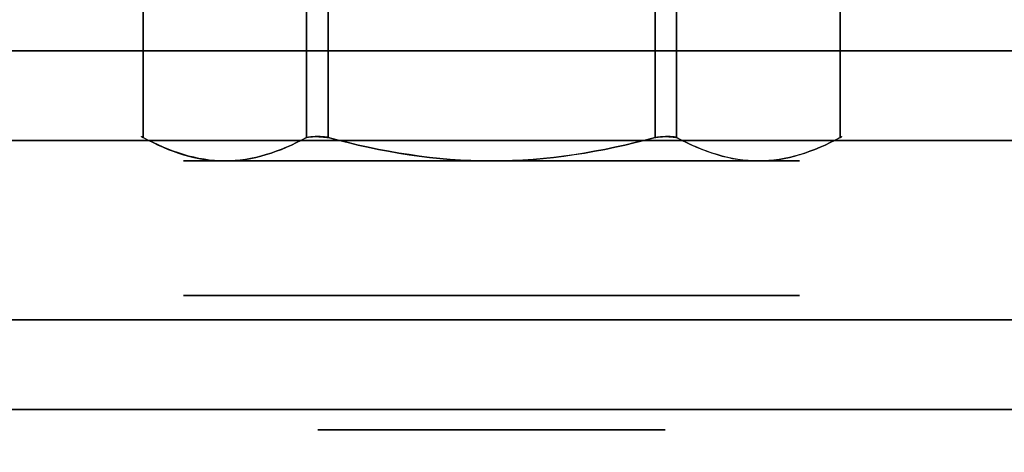
# Model space of a CAD drawing. Extents: x -8 to 120, y -4 to 70.
# Drawn here: x 44 to 45, y 3 to 4 of the extents above; entities that cross this region are included whole.
import ezdxf

# ---------------------------------------------------------------- set-up
doc = ezdxf.new("R2010")
doc.units = 0
doc.header["$MEASUREMENT"] = 0
doc.layers.add('10', color=7, linetype='Continuous')
doc.layers.add('2', color=7, linetype='Continuous')

# ---------------------------------------------------------------- blocks, each defined once
blk = doc.blocks.new('UG_SURFACE_019')
at = {"layer": '2', "color": 252, "linetype": 'Continuous', "invisible_edges": 15}
blk.add_3dface([(32.127033, 0, 4.625), (32.127033, 9, 4.625), (52.622965, 9, 4.625), (52.622965, 0, 4.625)], dxfattribs=at)
blk = doc.blocks.new('UG_SURFACE_034')
at = {"layer": '10', "color": 7, "linetype": 'Continuous', "invisible_edges": 15}
for points in [[(44.113215, 3.554283, -9.184315), (44.007921, 3.521676, -9.366693), (44.156421, 3.521466, -9.224651)], [(44.115937, 3.555434, -9.180286), (44.113215, 3.554283, -9.184315), (44.156421, 3.521466, -9.224651)], [(44.156421, 3.521466, -9.224651), (44.123329, 3.556706, -9.173289), (44.115937, 3.555434, -9.180286)], [(44.132832, 3.556322, -9.168626), (44.123329, 3.556706, -9.173289), (44.156421, 3.521466, -9.224651)], [(44.156421, 3.521466, -9.224651), (44.143092, 3.554283, -9.167065), (44.132832, 3.556322, -9.168626)], [(44.156421, 3.521466, -9.224651), (44.256116, 3.530228, -9.167065), (44.143092, 3.554283, -9.167065)], [(44.007921, 3.521676, -9.366693), (43.999093, 3.521466, -9.381977), (44.156421, 3.521466, -9.224651)], [(44.156421, 3.521466, -9.224651), (44.371331, 3.521466, -9.167065), (44.256116, 3.530228, -9.167065)]]:
    blk.add_3dface(points, dxfattribs=at)
blk = doc.blocks.new('UG_SURFACE_120')
at = {"layer": '10', "color": 7, "linetype": 'Continuous', "invisible_edges": 15}
for points in [[(40.143559, 6.05, -19.877856), (44.599105, 6.05, -19.877856), (44.599105, 2.8, -19.877856), (40.143559, 2.8, -19.877856)], [(46.634008, 6.05, -0.133522), (42.371332, 6.05, 1.118112), (42.371332, 2.8, 1.118112), (46.634008, 2.8, -0.133522)], [(45.390096, 2.8, -19.877856), (44.599105, 2.8, -19.877856), (44.599105, 6.05, -19.877856), (45.390096, 6.05, -19.877856)]]:
    blk.add_3dface(points, dxfattribs=at)
blk = doc.blocks.new('UG_SURFACE_148')
at = {"layer": '10', "color": 7, "linetype": 'Continuous', "invisible_edges": 15}
for points in [[(44.857691, 4.173975, -9.579639), (44.629452, 4.173975, -9.184315), (44.629452, 3.554283, -9.184315), (44.709801, 3.524511, -9.323491)], [(44.709801, 3.524511, -9.323491), (44.743569, 3.521466, -9.381977), (44.836294, 3.543579, -9.542581), (44.857691, 4.173975, -9.579639)], [(44.836294, 3.543579, -9.542581), (44.857691, 3.554283, -9.579639), (44.857691, 4.173975, -9.579639)]]:
    blk.add_3dface(points, dxfattribs=at)
blk = doc.blocks.new('UG_SURFACE_193')
at = {"layer": '2', "color": 252, "linetype": 'Continuous', "invisible_edges": 15}
blk.add_3dface([(53.055981, 0, 5.375), (53.055981, 9, 5.375), (31.694019, 9, 5.375), (31.694019, 0, 5.375)], dxfattribs=at)
blk = doc.blocks.new('UG_SURFACE_203')
at = {"layer": '10', "color": 7, "linetype": 'Continuous', "invisible_edges": 15}
for points in [[(43.881198, 3.556322, -9.589304), (43.88048, 3.556706, -9.599868), (43.941511, 3.521466, -9.596888)], [(43.941511, 3.521466, -9.596888), (43.88048, 3.556706, -9.599868), (43.882845, 3.555434, -9.609766)], [(43.941511, 3.521466, -9.596888), (43.884976, 3.554283, -9.579639), (43.881198, 3.556322, -9.589304)], [(43.882845, 3.555434, -9.609766), (43.884976, 3.554283, -9.614138), (43.941511, 3.521466, -9.596888)], [(43.884976, 3.554283, -9.614138), (43.965329, 3.524511, -9.753314), (43.941511, 3.521466, -9.596888)], [(43.941511, 3.521466, -9.596888), (43.941487, 3.530228, -9.481759), (43.884976, 3.554283, -9.579639)], [(43.941511, 3.521466, -9.596888), (43.999093, 3.521466, -9.381977), (43.941487, 3.530228, -9.481759)], [(43.965329, 3.524511, -9.753314), (43.999093, 3.521466, -9.8118), (43.941511, 3.521466, -9.596888)]]:
    blk.add_3dface(points, dxfattribs=at)
blk = doc.blocks.new('UG_SURFACE_210')
at = {"layer": '10', "color": 7, "linetype": 'Continuous', "invisible_edges": 15}
for points in [[(42.371332, 2.599872, -15.596888), (42.371332, 3.3, -15.596888), (46.613972, 3.3, -13.839529), (46.613972, 2.599872, -13.839529)], [(46.613972, 2.599872, -5.354248), (46.613972, 3.3, -5.354248), (42.371332, 3.3, -3.596888), (42.371332, 2.599872, -3.596888)]]:
    blk.add_3dface(points, dxfattribs=at)
blk = doc.blocks.new('UG_SURFACE_239')
at = {"layer": '10', "color": 7, "linetype": 'Continuous', "invisible_edges": 15}
for points in [[(44.076058, 3.521466, -9.596888), (44.162541, 3.521466, -9.388097), (44.371331, 3.521466, -9.301613), (44.371331, 3.521466, -9.892164)], [(44.371331, 3.521466, -9.892164), (44.162541, 3.521466, -9.80568), (44.076058, 3.521466, -9.596888)], [(44.666608, 3.521466, -9.596888), (44.580125, 3.521466, -9.80568), (44.371331, 3.521466, -9.892164)], [(44.371331, 3.521466, -9.892164), (44.371331, 3.521466, -9.301613), (44.580125, 3.521466, -9.388097), (44.666608, 3.521466, -9.596888)]]:
    blk.add_3dface(points, dxfattribs=at)
blk = doc.blocks.new('UG_SURFACE_263')
at = {"layer": '10', "color": 7, "linetype": 'Continuous', "invisible_edges": 15}
for points in [[(44.076058, 3.521466, -9.596888), (44.134048, 3.521466, -9.736892), (44.115618, 4.007687, -9.744526)], [(44.115618, 4.007687, -9.744526), (44.08612, 4.007687, -9.520465), (44.076058, 3.521466, -9.596888)], [(44.162541, 3.521466, -9.388097), (44.076058, 3.521466, -9.596888), (44.08612, 4.007687, -9.520465)], [(44.08612, 4.007687, -9.520465), (44.223694, 4.007687, -9.341172), (44.162541, 3.521466, -9.388097)], [(44.29491, 4.007687, -9.882103), (44.115618, 4.007687, -9.744526), (44.162541, 3.521466, -9.80568)], [(44.115618, 4.007687, -9.744526), (44.134048, 3.521466, -9.736892), (44.162541, 3.521466, -9.80568)], [(44.223694, 4.007687, -9.341172), (44.23133, 3.521466, -9.359604), (44.162541, 3.521466, -9.388097)], [(44.162541, 3.521466, -9.80568), (44.371331, 3.521466, -9.892164), (44.29491, 4.007687, -9.882103)], [(44.371331, 3.521466, -9.301613), (44.23133, 3.521466, -9.359604), (44.223694, 4.007687, -9.341172)], [(44.223694, 4.007687, -9.341172), (44.447756, 4.007687, -9.311674), (44.371331, 3.521466, -9.301613)], [(44.518972, 4.007687, -9.852604), (44.29491, 4.007687, -9.882103), (44.371331, 3.521466, -9.892164)], [(44.580125, 3.521466, -9.388097), (44.371331, 3.521466, -9.301613), (44.447756, 4.007687, -9.311674)], [(44.371331, 3.521466, -9.892164), (44.511336, 3.521466, -9.834173), (44.518972, 4.007687, -9.852604)], [(44.447756, 4.007687, -9.311674), (44.627049, 4.007687, -9.44925), (44.580125, 3.521466, -9.388097)], [(44.518972, 4.007687, -9.852604), (44.511336, 3.521466, -9.834173), (44.580125, 3.521466, -9.80568)], [(44.656546, 4.007687, -9.673311), (44.518972, 4.007687, -9.852604), (44.580125, 3.521466, -9.80568)], [(44.627049, 4.007687, -9.44925), (44.608618, 3.521466, -9.456885), (44.580125, 3.521466, -9.388097)], [(44.580125, 3.521466, -9.80568), (44.666608, 3.521466, -9.596888), (44.656546, 4.007687, -9.673311)], [(44.666608, 3.521466, -9.596888), (44.608618, 3.521466, -9.456885), (44.627049, 4.007687, -9.44925)], [(44.627049, 4.007687, -9.44925), (44.656546, 4.007687, -9.673311), (44.666608, 3.521466, -9.596888)]]:
    blk.add_3dface(points, dxfattribs=at)
blk = doc.blocks.new('UG_SURFACE_265')
at = {"layer": '10', "color": 7, "linetype": 'Continuous', "invisible_edges": 15}
for points in [[(45.153386, 3.675, -13.819525), (42.371332, 3.675, -14.971888), (42.371332, 3.925, -14.721888), (45.023988, 3.925, -13.623123)], [(42.371332, 3.675, -4.221888), (43.740854, 3.675, -4.789164), (43.677157, 3.925, -5.012779), (42.371332, 3.925, -4.471888)], [(45.995252, 3.925, -5.972966), (43.677157, 3.925, -5.012779), (43.740854, 3.675, -4.789164), (46.172029, 3.675, -5.796189)], [(46.172029, 3.675, -13.397587), (45.153386, 3.675, -13.819525), (45.023988, 3.925, -13.623123), (45.995252, 3.925, -13.22081)]]:
    blk.add_3dface(points, dxfattribs=at)
blk = doc.blocks.new('UG_SURFACE_274')
at = {"layer": '10', "color": 7, "linetype": 'Continuous', "invisible_edges": 15}
for points in [[(44.113215, 3.864129, -9.184315), (44.123329, 3.556706, -9.173289), (44.125844, 4.173975, -9.171688)], [(44.125844, 4.173975, -9.171688), (44.113215, 4.173975, -9.184315), (44.113215, 3.864129, -9.184315)], [(44.143092, 3.864129, -9.167065), (44.125844, 4.173975, -9.171688), (44.123329, 3.556706, -9.173289)], [(44.143092, 3.864129, -9.167065), (44.143092, 4.173975, -9.167065), (44.125844, 4.173975, -9.171688)], [(44.115937, 3.555434, -9.180286), (44.123329, 3.556706, -9.173289), (44.113215, 3.864129, -9.184315)], [(44.113215, 3.864129, -9.184315), (44.113215, 3.554283, -9.184315), (44.115937, 3.555434, -9.180286)], [(44.123329, 3.556706, -9.173289), (44.132832, 3.556322, -9.168626), (44.143092, 3.864129, -9.167065)], [(44.132832, 3.556322, -9.168626), (44.143092, 3.554283, -9.167065), (44.143092, 3.864129, -9.167065)]]:
    blk.add_3dface(points, dxfattribs=at)
blk = doc.blocks.new('UG_SURFACE_311')
at = {"layer": '10', "color": 7, "linetype": 'Continuous', "invisible_edges": 15}
for points in [[(44.599574, 3.864129, -9.167065), (44.614175, 3.556706, -9.17031), (44.616822, 4.173975, -9.171688)], [(44.616822, 4.173975, -9.171688), (44.599574, 4.173975, -9.167065), (44.599574, 3.864129, -9.167065)], [(44.629452, 3.864129, -9.184315), (44.616822, 4.173975, -9.171688), (44.614175, 3.556706, -9.17031)], [(44.629452, 3.864129, -9.184315), (44.629452, 4.173975, -9.184315), (44.616822, 4.173975, -9.171688)], [(44.604423, 3.555434, -9.167408), (44.614175, 3.556706, -9.17031), (44.599574, 3.864129, -9.167065)], [(44.599574, 3.864129, -9.167065), (44.599574, 3.554283, -9.167065), (44.604423, 3.555434, -9.167408)], [(44.614175, 3.556706, -9.17031), (44.62297, 3.556322, -9.176211), (44.629452, 3.864129, -9.184315)], [(44.62297, 3.556322, -9.176211), (44.629452, 3.554283, -9.184315), (44.629452, 3.864129, -9.184315)]]:
    blk.add_3dface(points, dxfattribs=at)
blk = doc.blocks.new('UG_SURFACE_331')
at = {"layer": '10', "color": 7, "linetype": 'Continuous', "invisible_edges": 15}
for points in [[(43.965329, 3.524511, -9.753314), (43.884976, 3.554283, -9.614138), (43.884976, 4.173975, -9.614138), (44.113215, 4.173975, -10.009461)], [(44.113215, 4.173975, -10.009461), (44.091818, 3.543579, -9.972404), (43.999093, 3.521466, -9.8118), (43.965329, 3.524511, -9.753314)], [(44.113215, 4.173975, -10.009461), (44.113215, 3.554283, -10.009461), (44.091818, 3.543579, -9.972404)]]:
    blk.add_3dface(points, dxfattribs=at)
blk = doc.blocks.new('UG_SURFACE_378')
at = {"layer": '10', "color": 7, "linetype": 'Continuous', "invisible_edges": 15}
for points in [[(44.129007, 3.146466, -9.596888), (44.176602, 3.146466, -9.481993), (44.025924, 3.333966, -9.393091), (43.941511, 3.333966, -9.596888)], [(44.199984, 3.146466, -9.768236), (44.129007, 3.146466, -9.596888), (43.941511, 3.333966, -9.596888), (44.067403, 3.333966, -9.900818)], [(44.067403, 3.333966, -9.292958), (44.025924, 3.333966, -9.393091), (44.176602, 3.146466, -9.481993), (44.199984, 3.146466, -9.42554)], [(44.371331, 3.333966, -9.167065), (44.067403, 3.333966, -9.292958), (44.199984, 3.146466, -9.42554), (44.371331, 3.146466, -9.354565)], [(44.067403, 3.333966, -9.900818), (44.371331, 3.333966, -10.026711), (44.371331, 3.146466, -9.839211), (44.199984, 3.146466, -9.768236)], [(44.542682, 3.146466, -9.768236), (44.371331, 3.146466, -9.839211), (44.371331, 3.333966, -10.026711), (44.675263, 3.333966, -9.900818)], [(44.371331, 3.146466, -9.354565), (44.542682, 3.146466, -9.42554), (44.675263, 3.333966, -9.292958), (44.371331, 3.333966, -9.167065)], [(44.542682, 3.146466, -9.42554), (44.566064, 3.146466, -9.481993), (44.716737, 3.333966, -9.393091), (44.675263, 3.333966, -9.292958)], [(44.675263, 3.333966, -9.900818), (44.801155, 3.333966, -9.596888), (44.613654, 3.146466, -9.596888), (44.542682, 3.146466, -9.768236)], [(44.801155, 3.333966, -9.596888), (44.716737, 3.333966, -9.393091), (44.566064, 3.146466, -9.481993), (44.613654, 3.146466, -9.596888)]]:
    blk.add_3dface(points, dxfattribs=at)
blk = doc.blocks.new('UG_SURFACE_392')
at = {"layer": '10', "color": 7, "linetype": 'Continuous', "invisible_edges": 15}
for points in [[(44.861469, 3.556322, -9.604473), (44.862182, 3.556706, -9.593908), (44.801155, 3.521466, -9.596888)], [(44.801155, 3.521466, -9.596888), (44.862182, 3.556706, -9.593908), (44.859817, 3.555434, -9.58401)], [(44.801155, 3.521466, -9.596888), (44.857691, 3.554283, -9.614138), (44.861469, 3.556322, -9.604473)], [(44.859817, 3.555434, -9.58401), (44.857691, 3.554283, -9.579639), (44.801155, 3.521466, -9.596888)], [(44.857691, 3.554283, -9.579639), (44.836294, 3.543579, -9.542581), (44.801155, 3.521466, -9.596888)], [(44.801155, 3.521466, -9.596888), (44.801179, 3.530228, -9.712018), (44.857691, 3.554283, -9.614138)], [(44.836294, 3.543579, -9.542581), (44.743569, 3.521466, -9.381977), (44.801155, 3.521466, -9.596888)], [(44.801155, 3.521466, -9.596888), (44.743569, 3.521466, -9.8118), (44.801179, 3.530228, -9.712018)]]:
    blk.add_3dface(points, dxfattribs=at)
blk = doc.blocks.new('UG_SURFACE_418')
at = {"layer": '10', "color": 7, "linetype": 'Continuous', "invisible_edges": 15}
for points in [[(43.999093, 3.521466, -9.381977), (43.941511, 3.521466, -9.596888), (43.941511, 3.333966, -9.596888)], [(43.941511, 3.333966, -9.596888), (44.067403, 3.333966, -9.292958), (43.999093, 3.521466, -9.381977)], [(43.999093, 3.521466, -9.8118), (44.067403, 3.333966, -9.900818), (43.941511, 3.333966, -9.596888)], [(43.941511, 3.333966, -9.596888), (43.941511, 3.521466, -9.596888), (43.999093, 3.521466, -9.8118)], [(43.999093, 3.521466, -9.8118), (44.156421, 3.521466, -9.969126), (44.067403, 3.333966, -9.900818)], [(44.067403, 3.333966, -9.292958), (44.156421, 3.521466, -9.224651), (43.999093, 3.521466, -9.381977)], [(44.156421, 3.521466, -9.224651), (44.067403, 3.333966, -9.292958), (44.371331, 3.333966, -9.167065)], [(44.371331, 3.333966, -10.026711), (44.067403, 3.333966, -9.900818), (44.156421, 3.521466, -9.969126)], [(44.371331, 3.333966, -9.167065), (44.371331, 3.521466, -9.167065), (44.156421, 3.521466, -9.224651)], [(44.156421, 3.521466, -9.969126), (44.371331, 3.521466, -10.026711), (44.371331, 3.333966, -10.026711)], [(44.586245, 3.521466, -9.969126), (44.675263, 3.333966, -9.900818), (44.371331, 3.333966, -10.026711)], [(44.371331, 3.333966, -10.026711), (44.371331, 3.521466, -10.026711), (44.586245, 3.521466, -9.969126)], [(44.586245, 3.521466, -9.224651), (44.371331, 3.521466, -9.167065), (44.371331, 3.333966, -9.167065)], [(44.371331, 3.333966, -9.167065), (44.675263, 3.333966, -9.292958), (44.586245, 3.521466, -9.224651)], [(44.586245, 3.521466, -9.969126), (44.743569, 3.521466, -9.8118), (44.675263, 3.333966, -9.900818)], [(44.675263, 3.333966, -9.292958), (44.743569, 3.521466, -9.381977), (44.586245, 3.521466, -9.224651)], [(44.743569, 3.521466, -9.381977), (44.675263, 3.333966, -9.292958), (44.801155, 3.333966, -9.596888)], [(44.801155, 3.333966, -9.596888), (44.675263, 3.333966, -9.900818), (44.743569, 3.521466, -9.8118)], [(44.743569, 3.521466, -9.8118), (44.801155, 3.521466, -9.596888), (44.801155, 3.333966, -9.596888)], [(44.801155, 3.333966, -9.596888), (44.801155, 3.521466, -9.596888), (44.743569, 3.521466, -9.381977)]]:
    blk.add_3dface(points, dxfattribs=at)
blk = doc.blocks.new('UG_SURFACE_434')
at = {"layer": '10', "color": 7, "linetype": 'Continuous', "invisible_edges": 15}
for points in [[(44.586245, 3.521466, -9.969126), (44.486551, 3.530228, -10.026711), (44.599574, 3.554283, -10.026711)], [(44.609834, 3.556322, -10.02515), (44.619338, 3.556706, -10.020488), (44.586245, 3.521466, -9.969126)], [(44.586245, 3.521466, -9.969126), (44.619338, 3.556706, -10.020488), (44.62673, 3.555434, -10.013491)], [(44.586245, 3.521466, -9.969126), (44.599574, 3.554283, -10.026711), (44.609834, 3.556322, -10.02515)], [(44.62673, 3.555434, -10.013491), (44.629452, 3.554283, -10.009461), (44.586245, 3.521466, -9.969126)], [(44.629452, 3.554283, -10.009461), (44.734746, 3.521676, -9.827084), (44.586245, 3.521466, -9.969126)], [(44.586245, 3.521466, -9.969126), (44.371331, 3.521466, -10.026711), (44.486551, 3.530228, -10.026711)], [(44.734746, 3.521676, -9.827084), (44.743569, 3.521466, -9.8118), (44.586245, 3.521466, -9.969126)]]:
    blk.add_3dface(points, dxfattribs=at)
blk = doc.blocks.new('UG_SURFACE_460')
at = {"layer": '10', "color": 7, "linetype": 'Continuous', "invisible_edges": 15}
for points in [[(42.371332, 6.461374, -15.713191), (42.371332, 2.388626, -15.713191), (46.696212, 2.388626, -13.921768), (46.696212, 6.461374, -13.921768)], [(46.696212, 6.461374, -5.272009), (46.696212, 2.388626, -5.272009), (42.371332, 2.388626, -3.480585), (42.371332, 6.461374, -3.480585)]]:
    blk.add_3dface(points, dxfattribs=at)
blk = doc.blocks.new('UG_SURFACE_479')
at = {"layer": '10', "color": 7, "linetype": 'Continuous', "invisible_edges": 15}
for points in [[(44.371331, 3.146466, -9.354565), (44.199984, 3.146466, -9.42554), (44.129007, 3.146466, -9.596888)], [(44.613654, 3.146466, -9.596888), (44.129007, 3.146466, -9.596888), (44.199984, 3.146466, -9.768236), (44.371331, 3.146466, -9.839211)], [(44.129007, 3.146466, -9.596888), (44.613654, 3.146466, -9.596888), (44.542682, 3.146466, -9.42554), (44.371331, 3.146466, -9.354565)], [(44.371331, 3.146466, -9.839211), (44.542682, 3.146466, -9.768236), (44.613654, 3.146466, -9.596888)]]:
    blk.add_3dface(points, dxfattribs=at)
blk = doc.blocks.new('UG_SURFACE_514')
at = {"layer": '10', "color": 7, "linetype": 'Continuous', "invisible_edges": 15}
for points in [[(44.743569, 3.521466, -9.8118), (44.734746, 3.521676, -9.827084), (44.629452, 3.554283, -10.009461), (44.629452, 4.173975, -10.009461)], [(44.801179, 3.530228, -9.712018), (44.743569, 3.521466, -9.8118), (44.629452, 4.173975, -10.009461), (44.857691, 4.173975, -9.614138)], [(44.857691, 4.173975, -9.614138), (44.857691, 3.554283, -9.614138), (44.801179, 3.530228, -9.712018)]]:
    blk.add_3dface(points, dxfattribs=at)
blk = doc.blocks.new('UG_SURFACE_537')
at = {"layer": '10', "color": 7, "linetype": 'Continuous', "invisible_edges": 15}
for points in [[(42.371332, 3.55, -15.096889), (42.364762, 3.363666, -15.199113), (45.281381, 3.314329, -14.038905)], [(42.371332, 3.55, -4.096888), (43.772708, 3.55, -4.677356), (43.868254, 3.175, -4.341933), (42.371332, 3.175, -3.721888)], [(45.281381, 3.314329, -14.038905), (45.218083, 3.55, -13.917726), (42.371332, 3.55, -15.096889)], [(43.868254, 3.175, -4.341933), (43.772708, 3.55, -4.677356), (46.260418, 3.55, -5.707801)], [(46.260418, 3.55, -5.707801), (46.496495, 3.316314, -5.967229), (43.868254, 3.175, -4.341933)], [(42.364762, 3.363666, -15.199113), (42.371332, 3.175, -15.471889), (45.412178, 3.175, -14.212327)], [(45.412178, 3.175, -14.212327), (45.281381, 3.314329, -14.038905), (42.364762, 3.363666, -15.199113)], [(46.525583, 3.175, -5.442636), (43.868254, 3.175, -4.341933), (46.496495, 3.316314, -5.967229)], [(43.868254, 3.175, -4.341933), (42.371332, 3.175, -3.721888), (40.874411, 3.175, -4.341933)], [(40.874411, 3.175, -4.341933), (42.371332, 3.175, -3.721888), (43.868254, 3.175, -4.341933)]]:
    blk.add_3dface(points, dxfattribs=at)
blk = doc.blocks.new('UG_SURFACE_592')
at = {"layer": '10', "color": 7, "linetype": 'Continuous', "invisible_edges": 15}
for points in [[(44.599574, 3.554283, -9.167065), (44.388982, 3.521676, -9.167065), (44.586245, 3.521466, -9.224651)], [(44.62297, 3.556322, -9.176211), (44.614175, 3.556706, -9.17031), (44.586245, 3.521466, -9.224651)], [(44.586245, 3.521466, -9.224651), (44.614175, 3.556706, -9.17031), (44.604423, 3.555434, -9.167408)], [(44.586245, 3.521466, -9.224651), (44.629452, 3.554283, -9.184315), (44.62297, 3.556322, -9.176211)], [(44.604423, 3.555434, -9.167408), (44.599574, 3.554283, -9.167065), (44.586245, 3.521466, -9.224651)], [(44.586245, 3.521466, -9.224651), (44.709801, 3.524511, -9.323491), (44.629452, 3.554283, -9.184315)], [(44.388982, 3.521676, -9.167065), (44.371331, 3.521466, -9.167065), (44.586245, 3.521466, -9.224651)], [(44.586245, 3.521466, -9.224651), (44.743569, 3.521466, -9.381977), (44.709801, 3.524511, -9.323491)]]:
    blk.add_3dface(points, dxfattribs=at)
blk = doc.blocks.new('UG_SURFACE_613')
at = {"layer": '10', "color": 7, "linetype": 'Continuous', "invisible_edges": 15}
for points in [[(46.172029, 3.675, -5.796189), (42.371332, 3.675, -4.221888), (42.371332, 3.675, -3.971888), (46.348806, 3.675, -5.619413)], [(42.371332, 3.675, -14.971888), (46.172029, 3.675, -13.397587), (46.348806, 3.675, -13.574364), (42.371332, 3.675, -15.221888)]]:
    blk.add_3dface(points, dxfattribs=at)
blk = doc.blocks.new('UG_SURFACE_630')
at = {"layer": '10', "color": 7, "linetype": 'Continuous', "invisible_edges": 15}
for points in [[(43.884976, 3.864129, -9.614138), (43.88048, 3.556706, -9.599868), (43.880353, 4.173975, -9.596888)], [(43.884976, 3.864129, -9.579639), (43.884976, 4.173975, -9.579639), (43.880353, 4.173975, -9.596888)], [(43.884976, 3.864129, -9.579639), (43.880353, 4.173975, -9.596888), (43.88048, 3.556706, -9.599868)], [(43.880353, 4.173975, -9.596888), (43.884976, 4.173975, -9.614138), (43.884976, 3.864129, -9.614138)], [(43.882845, 3.555434, -9.609766), (43.88048, 3.556706, -9.599868), (43.884976, 3.864129, -9.614138)], [(43.88048, 3.556706, -9.599868), (43.881198, 3.556322, -9.589304), (43.884976, 3.864129, -9.579639)], [(43.881198, 3.556322, -9.589304), (43.884976, 3.554283, -9.579639), (43.884976, 3.864129, -9.579639)], [(43.884976, 3.864129, -9.614138), (43.884976, 3.554283, -9.614138), (43.882845, 3.555434, -9.609766)]]:
    blk.add_3dface(points, dxfattribs=at)
blk = doc.blocks.new('UG_SURFACE_646')
at = {"layer": '10', "color": 7, "linetype": 'Continuous', "invisible_edges": 15}
for points in [[(44.599574, 3.864129, -10.026711), (44.599574, 4.173975, -10.026711), (44.616822, 4.173975, -10.022089)], [(44.599574, 3.864129, -10.026711), (44.616822, 4.173975, -10.022089), (44.619338, 3.556706, -10.020488)], [(44.629452, 3.864129, -10.009461), (44.619338, 3.556706, -10.020488), (44.616822, 4.173975, -10.022089)], [(44.616822, 4.173975, -10.022089), (44.629452, 4.173975, -10.009461), (44.629452, 3.864129, -10.009461)], [(44.609834, 3.556322, -10.02515), (44.599574, 3.554283, -10.026711), (44.599574, 3.864129, -10.026711)], [(44.619338, 3.556706, -10.020488), (44.609834, 3.556322, -10.02515), (44.599574, 3.864129, -10.026711)], [(44.62673, 3.555434, -10.013491), (44.619338, 3.556706, -10.020488), (44.629452, 3.864129, -10.009461)], [(44.629452, 3.864129, -10.009461), (44.629452, 3.554283, -10.009461), (44.62673, 3.555434, -10.013491)]]:
    blk.add_3dface(points, dxfattribs=at)
blk = doc.blocks.new('UG_SURFACE_687')
at = {"layer": '10', "color": 7, "linetype": 'Continuous', "invisible_edges": 15}
for points in [[(43.941487, 3.530228, -9.481759), (43.999093, 3.521466, -9.381977), (44.113215, 4.173975, -9.184315), (43.884976, 4.173975, -9.579639)], [(43.884976, 4.173975, -9.579639), (43.884976, 3.554283, -9.579639), (43.941487, 3.530228, -9.481759)], [(43.999093, 3.521466, -9.381977), (44.007921, 3.521676, -9.366693), (44.113215, 3.554283, -9.184315), (44.113215, 4.173975, -9.184315)]]:
    blk.add_3dface(points, dxfattribs=at)
blk = doc.blocks.new('UG_SURFACE_701')
at = {"layer": '10', "color": 7, "linetype": 'Continuous', "invisible_edges": 15}
for points in [[(44.113215, 3.864129, -10.009461), (44.113215, 4.173975, -10.009461), (44.125844, 4.173975, -10.022089)], [(44.113215, 3.864129, -10.009461), (44.125844, 4.173975, -10.022089), (44.128486, 3.556706, -10.023467)], [(44.143092, 3.864129, -10.026711), (44.128486, 3.556706, -10.023467), (44.125844, 4.173975, -10.022089)], [(44.125844, 4.173975, -10.022089), (44.143092, 4.173975, -10.026711), (44.143092, 3.864129, -10.026711)], [(44.119696, 3.556322, -10.017566), (44.113215, 3.554283, -10.009461), (44.113215, 3.864129, -10.009461)], [(44.128486, 3.556706, -10.023467), (44.119696, 3.556322, -10.017566), (44.113215, 3.864129, -10.009461)], [(44.138244, 3.555434, -10.026368), (44.128486, 3.556706, -10.023467), (44.143092, 3.864129, -10.026711)], [(44.143092, 3.864129, -10.026711), (44.143092, 3.554283, -10.026711), (44.138244, 3.555434, -10.026368)]]:
    blk.add_3dface(points, dxfattribs=at)
blk = doc.blocks.new('UG_SURFACE_719')
at = {"layer": '10', "color": 7, "linetype": 'Continuous', "invisible_edges": 15}
for points in [[(44.156421, 3.521466, -9.969126), (44.091818, 3.543579, -9.972404), (44.113215, 3.554283, -10.009461)], [(44.156421, 3.521466, -9.969126), (44.113215, 3.554283, -10.009461), (44.119696, 3.556322, -10.017566)], [(44.119696, 3.556322, -10.017566), (44.128486, 3.556706, -10.023467), (44.156421, 3.521466, -9.969126)], [(44.156421, 3.521466, -9.969126), (44.128486, 3.556706, -10.023467), (44.138244, 3.555434, -10.026368)], [(44.138244, 3.555434, -10.026368), (44.143092, 3.554283, -10.026711), (44.156421, 3.521466, -9.969126)], [(44.143092, 3.554283, -10.026711), (44.353684, 3.521676, -10.026711), (44.156421, 3.521466, -9.969126)], [(44.156421, 3.521466, -9.969126), (43.999093, 3.521466, -9.8118), (44.091818, 3.543579, -9.972404)], [(44.353684, 3.521676, -10.026711), (44.371331, 3.521466, -10.026711), (44.156421, 3.521466, -9.969126)]]:
    blk.add_3dface(points, dxfattribs=at)
blk = doc.blocks.new('UG_SURFACE_757')
at = {"layer": '10', "color": 7, "linetype": 'Continuous', "invisible_edges": 15}
for points in [[(44.959286, 3.925, -13.524922), (42.371332, 3.925, -14.596889), (42.371332, 3.55, -14.971888), (45.153386, 3.55, -13.819525)], [(42.371332, 3.925, -4.596888), (43.645309, 3.925, -5.124586), (43.740854, 3.55, -4.789164), (42.371332, 3.55, -4.221888)], [(46.172029, 3.55, -5.796189), (43.740854, 3.55, -4.789164), (43.645309, 3.925, -5.124586), (45.906869, 3.925, -6.061354)], [(45.906869, 3.925, -13.132423), (44.959286, 3.925, -13.524922), (45.153386, 3.55, -13.819525), (46.172029, 3.55, -13.397587)]]:
    blk.add_3dface(points, dxfattribs=at)
blk = doc.blocks.new('UG_SURFACE_830')
at = {"layer": '10', "color": 7, "linetype": 'Continuous', "invisible_edges": 15}
for points in [[(42.371332, 3.675, -15.221888), (45.282784, 3.675, -14.015927), (45.342802, 3.434896, -14.127078)], [(42.371332, 3.3, -3.596888), (43.900102, 3.3, -4.230126), (43.171855, 3.675, -4.029143)], [(45.342802, 3.434896, -14.127078), (42.377898, 3.48865, -15.323859), (42.371332, 3.675, -15.221888)], [(43.900102, 3.3, -4.230126), (43.804556, 3.675, -4.565549), (43.171855, 3.675, -4.029143)], [(46.348806, 3.675, -5.619413), (43.804556, 3.675, -4.565549), (43.900102, 3.3, -4.230126)], [(43.900102, 3.3, -4.230126), (46.603595, 3.446676, -5.880803), (46.348806, 3.675, -5.619413)], [(45.47688, 3.3, -14.310528), (42.371332, 3.3, -15.596888), (42.377898, 3.48865, -15.323859)], [(42.377898, 3.48865, -15.323859), (45.342802, 3.434896, -14.127078), (45.47688, 3.3, -14.310528)], [(46.603595, 3.446676, -5.880803), (43.900102, 3.3, -4.230126), (46.613972, 3.3, -5.354248)], [(42.371332, 3.3, -3.596888), (43.900102, 3.3, -4.230126), (42.371332, 3.3, -3.596888)]]:
    blk.add_3dface(points, dxfattribs=at)
blk = doc.blocks.new('UG_SURFACE_831')
at = {"layer": '10', "color": 7, "linetype": 'Continuous', "invisible_edges": 15}
for points in [[(44.371331, 3.521466, -10.026711), (44.353684, 3.521676, -10.026711), (44.143092, 3.554283, -10.026711), (44.143092, 4.173975, -10.026711)], [(44.486551, 3.530228, -10.026711), (44.371331, 3.521466, -10.026711), (44.143092, 4.173975, -10.026711), (44.599574, 4.173975, -10.026711)], [(44.599574, 4.173975, -10.026711), (44.599574, 3.554283, -10.026711), (44.486551, 3.530228, -10.026711)]]:
    blk.add_3dface(points, dxfattribs=at)
blk = doc.blocks.new('UG_SURFACE_838')
at = {"layer": '10', "color": 7, "linetype": 'Continuous', "invisible_edges": 15}
for points in [[(46.172029, 3.55, -13.397587), (42.371332, 3.55, -14.971888), (42.371332, 3.55, -15.096889), (46.260418, 3.55, -13.485976)], [(42.371332, 3.55, -4.221888), (46.172029, 3.55, -5.796189), (46.260418, 3.55, -5.707801), (42.371332, 3.55, -4.096888)]]:
    blk.add_3dface(points, dxfattribs=at)
blk = doc.blocks.new('UG_SURFACE_839')
at = {"layer": '10', "color": 7, "linetype": 'Continuous', "invisible_edges": 15}
for points in [[(42.371332, 2.599872, -3.721888), (42.371332, 3.175, -3.721888), (46.525583, 3.175, -5.442636), (46.525583, 2.599872, -5.442636)], [(46.525583, 2.599872, -13.751141), (46.525583, 3.175, -13.751141), (42.371332, 3.175, -15.471889), (42.371332, 2.599872, -15.471889)]]:
    blk.add_3dface(points, dxfattribs=at)
blk = doc.blocks.new('UG_SURFACE_846')
at = {"layer": '10', "color": 7, "linetype": 'Continuous', "invisible_edges": 15}
for points in [[(44.256116, 3.530228, -9.167065), (44.371331, 3.521466, -9.167065), (44.599574, 4.173975, -9.167065), (44.143092, 4.173975, -9.167065)], [(44.143092, 4.173975, -9.167065), (44.143092, 3.554283, -9.167065), (44.256116, 3.530228, -9.167065)], [(44.371331, 3.521466, -9.167065), (44.388982, 3.521676, -9.167065), (44.599574, 3.554283, -9.167065), (44.599574, 4.173975, -9.167065)]]:
    blk.add_3dface(points, dxfattribs=at)
blk = doc.blocks.new('UG_SURFACE_864')
at = {"layer": '10', "color": 7, "linetype": 'Continuous', "invisible_edges": 15}
for points in [[(44.857691, 3.864129, -9.579639), (44.862182, 3.556706, -9.593908), (44.862314, 4.173975, -9.596888)], [(44.857691, 3.864129, -9.614138), (44.857691, 4.173975, -9.614138), (44.862314, 4.173975, -9.596888)], [(44.857691, 3.864129, -9.614138), (44.862314, 4.173975, -9.596888), (44.862182, 3.556706, -9.593908)], [(44.862314, 4.173975, -9.596888), (44.857691, 4.173975, -9.579639), (44.857691, 3.864129, -9.579639)], [(44.861469, 3.556322, -9.604473), (44.857691, 3.554283, -9.614138), (44.857691, 3.864129, -9.614138)], [(44.859817, 3.555434, -9.58401), (44.862182, 3.556706, -9.593908), (44.857691, 3.864129, -9.579639)], [(44.857691, 3.864129, -9.579639), (44.857691, 3.554283, -9.579639), (44.859817, 3.555434, -9.58401)], [(44.862182, 3.556706, -9.593908), (44.861469, 3.556322, -9.604473), (44.857691, 3.864129, -9.614138)]]:
    blk.add_3dface(points, dxfattribs=at)

msp = doc.modelspace()

# ---------------------------------------------------------------- linework, layer by layer
at = {"layer": '10', "color": 252, "linetype": 'Continuous'}
for p, q in [((43.885, 4.174, -9.5796), (43.885, 3.5543, -9.5796)), ((43.885, 3.5543, -9.6141), (43.885, 4.174, -9.6141)), ((44.1132, 4.174, -10.0095), (44.1132, 3.5543, -10.0095)), ((44.1132, 3.5543, -9.1843), (44.1132, 4.174, -9.1843)), ((44.1431, 3.5543, -10.0267), (44.1431, 4.174, -10.0267)), ((44.1431, 4.174, -9.1671), (44.1431, 3.5543, -9.1671)), ((44.5996, 4.174, -10.0267), (44.5996, 3.5543, -10.0267)), ((44.5996, 3.5543, -9.1671), (44.5996, 4.174, -9.1671)), ((44.6294, 4.174, -9.1843), (44.6294, 3.5543, -9.1843)), ((44.6294, 3.5543, -10.0095), (44.6294, 4.174, -10.0095)), ((44.8577, 3.5543, -9.5796), (44.8577, 4.174, -9.5796)), ((44.8577, 4.174, -9.6141), (44.8577, 3.5543, -9.6141))]:
    msp.add_line(p, q, dxfattribs=at)
at = {"layer": '10', "color": 252, "linetype": 'Continuous', "extrusion": (0, -1, 0)}
for centre, radius in [((42.3713, -9.5969, -3.675), 5.625), ((42.3713, -9.5969, -3.675), 5.375), ((42.3713, -9.5969, -3.55), 5.5), ((42.3713, -9.5969, -3.55), 5.375), ((44.3713, -9.5969, -3.5215), 0.2953), ((42.3713, -9.5969, -3.3), 6), ((42.3713, -9.5969, -3.175), 5.875), ((44.3713, -9.5969, -3.1465), 0.2423)]:
    msp.add_circle(centre, radius, dxfattribs=at)
at = {"layer": '10', "color": 252, "linetype": 'Continuous', "extrusion": (0, 1, 0)}
msp.add_circle((-44.3713, -9.5969, 3.334), 0.4298, dxfattribs=at)
for start, end in [(-30, 30), (270, 330), (30, 90), (90, 150), (210, 270), (150, 210)]:
    msp.add_arc((-44.3713, -9.5969, 3.5215), 0.4298, start, end, dxfattribs=at)
at = {"layer": '10', "color": 252, "linetype": 'Continuous'}
for points, degree in [([(43.885, 3.5543, -9.5796), (43.8804, 3.5567, -9.5927), (43.885, 3.5543, -9.6141)], 2), ([(43.9991, 3.5215, -9.8118), (43.9606, 3.5215, -9.7451), (43.922, 3.5343, -9.6782), (43.885, 3.5543, -9.6141)], 3), ([(43.885, 3.5543, -9.5796), (43.9223, 3.534, -9.5149), (43.9603, 3.5215, -9.4492), (43.9991, 3.5215, -9.382)], 3), ([(43.9991, 3.5215, -9.382), (44.0378, 3.5215, -9.315), (44.0759, 3.5341, -9.2489), (44.1132, 3.5543, -9.1843)], 3), ([(44.1132, 3.5543, -10.0095), (44.0759, 3.5341, -9.9449), (44.0376, 3.5215, -9.8785), (43.9991, 3.5215, -9.8118)], 3), ([(44.1431, 3.5543, -9.1671), (44.1295, 3.5567, -9.1697), (44.1132, 3.5543, -9.1843)], 2), ([(44.1132, 3.5543, -10.0095), (44.1223, 3.5567, -10.0199), (44.1431, 3.5543, -10.0267)], 2), ([(44.1431, 3.5543, -9.1671), (44.2178, 3.534, -9.1671), (44.2937, 3.5215, -9.1671), (44.3713, 3.5215, -9.1671)], 3), ([(44.3713, 3.5215, -10.0267), (44.294, 3.5215, -10.0267), (44.2177, 3.5341, -10.0267), (44.1431, 3.5543, -10.0267)], 3), ([(44.5996, 3.5543, -10.0267), (44.5248, 3.534, -10.0267), (44.449, 3.5215, -10.0267), (44.3713, 3.5215, -10.0267)], 3), ([(44.3713, 3.5215, -9.1671), (44.4487, 3.5215, -9.1671), (44.525, 3.5341, -9.1671), (44.5996, 3.5543, -9.1671)], 3), ([(44.5996, 3.5543, -10.0267), (44.6132, 3.5567, -10.0241), (44.6294, 3.5543, -10.0095)], 2), ([(44.6294, 3.5543, -9.1843), (44.6204, 3.5567, -9.1738), (44.5996, 3.5543, -9.1671)], 2), ([(44.7436, 3.5215, -9.8118), (44.7049, 3.5215, -9.8788), (44.6667, 3.5341, -9.9449), (44.6294, 3.5543, -10.0095)], 3), ([(44.6294, 3.5543, -9.1843), (44.6664, 3.5343, -9.2484), (44.7051, 3.5215, -9.3153), (44.7436, 3.5215, -9.382)], 3), ([(44.7436, 3.5215, -9.382), (44.7821, 3.5215, -9.4487), (44.8204, 3.5341, -9.5151), (44.8577, 3.5543, -9.5796)], 3), ([(44.8577, 3.5543, -9.6141), (44.8203, 3.534, -9.6789), (44.7824, 3.5215, -9.7446), (44.7436, 3.5215, -9.8118)], 3), ([(44.8577, 3.5543, -9.6141), (44.8622, 3.5567, -9.6011), (44.8577, 3.5543, -9.5796)], 2)]:
    msp.add_open_spline(points, degree=degree, dxfattribs=at)

# ---------------------------------------------------------------- block references
for name in ['UG_SURFACE_193', 'UG_SURFACE_019', 'UG_SURFACE_460', 'UG_SURFACE_120', 'UG_SURFACE_630', 'UG_SURFACE_331', 'UG_SURFACE_687', 'UG_SURFACE_274', 'UG_SURFACE_701', 'UG_SURFACE_831', 'UG_SURFACE_846', 'UG_SURFACE_311', 'UG_SURFACE_646', 'UG_SURFACE_148', 'UG_SURFACE_514', 'UG_SURFACE_864', 'UG_SURFACE_263', 'UG_SURFACE_265', 'UG_SURFACE_757', 'UG_SURFACE_830', 'UG_SURFACE_613', 'UG_SURFACE_537', 'UG_SURFACE_838', 'UG_SURFACE_203', 'UG_SURFACE_034', 'UG_SURFACE_719', 'UG_SURFACE_434', 'UG_SURFACE_592', 'UG_SURFACE_392', 'UG_SURFACE_418', 'UG_SURFACE_239', 'UG_SURFACE_378', 'UG_SURFACE_210', 'UG_SURFACE_839', 'UG_SURFACE_479']:
    msp.add_blockref(name, (0, 0))

doc.saveas('drawing.dxf')
